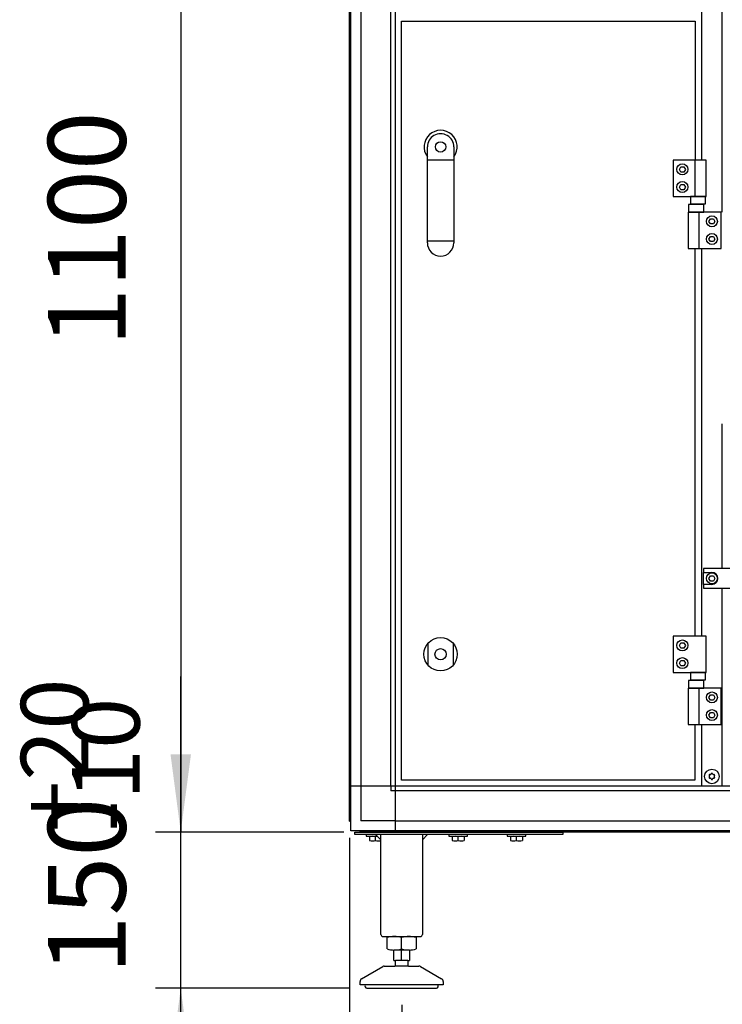
# Model space of a CAD drawing. Units: millimetres. Extents: x 30748 to 48075, y -17036 to -7239.
# Drawn here: x 34524 to 35200, y -10408 to -9461 of the extents above; entities that cross this region are included whole.
import ezdxf

# ---------------------------------------------------------------- set-up
doc = ezdxf.new("R2010")
doc.units = ezdxf.units.MM
doc.layers.add('1', color=7, linetype='Continuous')
doc.styles.add('CONVERTER_18', font='txt.shx', dxfattribs={"width": 0.9})
doc.dimstyles.new('ME10_DIM_12', dxfattribs={"dimtxt": 74.75, "dimasz": 74.75, "dimexe": 24.375, "dimexo": 16.25, "dimgap": 29.25, "dimtad": 1, "dimdec": 0, "dimdsep": 46, "dimtxsty": 'CONVERTER_18', "dimsah": 1, "dimcen": 0.09, "dimclrd": 6, "dimclre": 6, "dimclrt": 3, "dimadec": 0, "dimazin": 0, "dimtfac": 1, "dimtdec": 4, "dimtix": 1, "dimtmove": 0, "dimatfit": 3, "dimfxl": 1, "dimtolj": 1, "dimtzin": 0, "dimarcsym": 0})
doc.dimstyles.new('ME10_DIM_13', dxfattribs={"dimtxt": 74.75, "dimasz": 74.75, "dimexe": 24.375, "dimexo": 16.25, "dimgap": 29.25, "dimtad": 1, "dimdec": 0, "dimdsep": 46, "dimtxsty": 'CONVERTER_18', "dimsah": 1, "dimcen": 0.09, "dimclrd": 6, "dimclre": 6, "dimclrt": 3, "dimadec": 0, "dimazin": 0, "dimtfac": 1, "dimtdec": 4, "dimtix": 1, "dimtmove": 0, "dimatfit": 3, "dimfxl": 1, "dimtolj": 1, "dimtzin": 0, "dimarcsym": 0})
doc.dimstyles.new('ME10_DIM_15', dxfattribs={"dimtxt": 74.75, "dimasz": 74.75, "dimexe": 24.375, "dimexo": 16.25, "dimgap": 29.25, "dimtad": 1, "dimdec": 0, "dimdsep": 46, "dimtxsty": 'CONVERTER_18', "dimsah": 1, "dimcen": 0.09, "dimclrd": 6, "dimclre": 6, "dimclrt": 3, "dimadec": 0, "dimazin": 0, "dimtfac": 1, "dimtdec": 4, "dimtix": 1, "dimtmove": 0, "dimatfit": 3, "dimfxl": 1, "dimtolj": 1, "dimtzin": 0, "dimarcsym": 0})
doc.dimstyles.new('ME10_DIM_23', dxfattribs={"dimtxt": 74.75, "dimasz": 74.75, "dimexe": 24.375, "dimexo": 16.25, "dimgap": 29.25, "dimtad": 1, "dimdec": 0, "dimdsep": 46, "dimtxsty": 'CONVERTER_18', "dimsah": 1, "dimcen": 0.09, "dimclrd": 6, "dimclre": 6, "dimclrt": 3, "dimadec": 0, "dimazin": 0, "dimtfac": 1, "dimtdec": 4, "dimtix": 1, "dimtmove": 0, "dimatfit": 3, "dimfxl": 1, "dimtolj": 1, "dimtzin": 0, "dimarcsym": 0})
doc.dimstyles.new('ME10_DIM_28', dxfattribs={"dimtxt": 74.75, "dimasz": 74.75, "dimexe": 24.375, "dimexo": 16.25, "dimgap": 29.25, "dimtad": 1, "dimdec": 0, "dimdsep": 46, "dimtxsty": 'CONVERTER_18', "dimsah": 1, "dimcen": 0.09, "dimclrd": 6, "dimclre": 6, "dimclrt": 3, "dimadec": 0, "dimazin": 0, "dimtfac": 1, "dimtdec": 4, "dimtix": 1, "dimtmove": 0, "dimatfit": 3, "dimfxl": 1, "dimtolj": 1, "dimtzin": 0, "dimarcsym": 0})
doc.dimstyles.new('ME10_DIM_36', dxfattribs={"dimtxt": 74.75, "dimasz": 74.75, "dimexe": 24.375, "dimexo": 16.25, "dimgap": 29.25, "dimtad": 1, "dimdec": 0, "dimdsep": 46, "dimtxsty": 'CONVERTER_18', "dimsah": 1, "dimcen": 0.09, "dimclrd": 6, "dimclre": 6, "dimclrt": 3, "dimadec": 0, "dimazin": 0, "dimtfac": 1, "dimtdec": 4, "dimtix": 1, "dimtmove": 0, "dimatfit": 3, "dimfxl": 1, "dimtolj": 1, "dimtzin": 0, "dimarcsym": 0})

# ---------------------------------------------------------------- blocks, each defined once
blk = doc.blocks.new('*D5')
at = {"layer": '1', "color": 6, "linetype": 'Continuous'}
for p, q in [((34841.65, -10248.41), (34841.65, -10579.68)), ((34891.71, -10409.05), (34891.71, -10579.68)), ((34692.15, -10555.31), (34841.65, -10555.31)), ((34841.65, -10555.31), (34891.71, -10555.31)), ((34891.71, -10555.31), (35051.22, -10555.31))]:
    blk.add_line(p, q, dxfattribs=at)
at = {"layer": '1', "color": 6}
for points in [[(34766.9, -10565.15), (34766.9, -10545.47), (34841.65, -10555.31)], [(34966.46, -10545.47), (34966.46, -10565.15), (34891.71, -10555.31)]]:
    blk.add_solid(points, dxfattribs=at)
at = {"layer": '1', "color": 3, "insert": (34969.92, -10525.68), "char_height": 74.75, "attachment_point": 7, "rotation": 0.00014, "line_spacing_factor": 0.454545, "style": 'CONVERTER_18'}
blk.add_mtext('50', dxfattribs=at)
blk = doc.blocks.new('*D6')
at = {"layer": '1', "color": 6, "linetype": 'Continuous'}
for p, q in [((34891.71, -10409.05), (34891.71, -10579.68)), ((36591.71, -10409.05), (36591.71, -10579.68)), ((34891.71, -10555.31), (36591.71, -10555.31))]:
    blk.add_line(p, q, dxfattribs=at)
at = {"layer": '1', "color": 6}
for points in [[(34966.46, -10545.47), (34966.46, -10565.15), (34891.71, -10555.31)], [(36516.96, -10565.15), (36516.96, -10545.47), (36591.71, -10555.31)]]:
    blk.add_solid(points, dxfattribs=at)
at = {"layer": '1', "color": 3, "insert": (35658.69, -10525.68), "char_height": 74.75, "attachment_point": 7, "rotation": 0.00014, "line_spacing_factor": 0.454545, "style": 'CONVERTER_18'}
blk.add_mtext('1700', dxfattribs=at)
blk = doc.blocks.new('*D8')
at = {"layer": '1', "color": 6, "linetype": 'Continuous'}
for p, q in [((35288.15, -10217.01), (35288.15, -10455.14)), ((34841.65, -10248.41), (34841.65, -10725.93)), ((35288.15, -10601.4), (35288.15, -10725.93)), ((35288.15, -10701.56), (34841.65, -10701.56))]:
    blk.add_line(p, q, dxfattribs=at)
at = {"layer": '1', "color": 6}
for points in [[(34916.4, -10691.72), (34916.4, -10711.4), (34841.65, -10701.56)], [(35213.4, -10711.4), (35213.4, -10691.72), (35288.15, -10701.56)]]:
    blk.add_solid(points, dxfattribs=at)
at = {"layer": '1', "color": 3, "insert": (35003.07, -10671.93), "char_height": 74.75, "attachment_point": 7, "rotation": 0.00014, "line_spacing_factor": 0.454545, "style": 'CONVERTER_18'}
blk.add_mtext('446', dxfattribs=at)
blk = doc.blocks.new('*D16')
at = {"layer": '1', "color": 6, "linetype": 'Continuous'}
for p, q in [((36202.15, -10135.97), (36202.15, -10448.16)), ((34841.65, -10248.41), (34841.65, -10872.18)), ((36202.15, -10587.55), (36202.15, -10647.11)), ((36202.15, -10745.99), (36202.15, -10872.18)), ((34841.65, -10847.81), (36202.15, -10847.81))]:
    blk.add_line(p, q, dxfattribs=at)
at = {"layer": '1', "color": 6}
for points in [[(34916.4, -10837.97), (34916.4, -10857.65), (34841.65, -10847.81)], [(36127.4, -10857.65), (36127.4, -10837.97), (36202.15, -10847.81)]]:
    blk.add_solid(points, dxfattribs=at)
at = {"layer": '1', "color": 3, "insert": (35438.88, -10818.18), "char_height": 74.75, "attachment_point": 7, "rotation": 0.00014, "line_spacing_factor": 0.454545, "style": 'CONVERTER_18'}
blk.add_mtext('1360', dxfattribs=at)
blk = doc.blocks.new('*D21')
at = {"layer": '1', "color": 6, "linetype": 'Continuous'}
for p, q in [((34835.94, -9142.7), (34654.78, -9142.7)), ((34679.15, -9142.7), (34679.15, -10242.7)), ((34835.94, -10242.7), (34654.78, -10242.7))]:
    blk.add_line(p, q, dxfattribs=at)
at = {"layer": '1', "color": 6}
for points in [[(34688.99, -9217.45), (34669.31, -9217.45), (34679.15, -9142.7)], [(34669.31, -10167.95), (34688.99, -10167.95), (34679.15, -10242.7)]]:
    blk.add_solid(points, dxfattribs=at)
at = {"layer": '1', "color": 3, "insert": (34649.52, -9775.72), "char_height": 74.75, "attachment_point": 7, "rotation": 90, "line_spacing_factor": 0.454545, "style": 'CONVERTER_18'}
blk.add_mtext('1100', dxfattribs=at)
blk = doc.blocks.new('*D29')
at = {"layer": '1', "color": 6, "linetype": 'Continuous'}
for p, q in [((34679.15, -10242.7), (34679.15, -10093.2)), ((34835.94, -10242.7), (34654.78, -10242.7)), ((34679.15, -10392.82), (34679.15, -10242.7)), ((34841.91, -10392.82), (34654.78, -10392.82)), ((34679.15, -10542.32), (34679.15, -10392.82))]:
    blk.add_line(p, q, dxfattribs=at)
at = {"layer": '1', "color": 6}
for points in [[(34669.31, -10167.95), (34688.99, -10167.95), (34679.15, -10242.7)], [(34688.99, -10467.57), (34669.31, -10467.57), (34679.15, -10392.82)]]:
    blk.add_solid(points, dxfattribs=at)
at = {"layer": '1', "color": 3, "insert": (34649.52, -10379.59), "char_height": 74.75, "attachment_point": 7, "rotation": 90, "line_spacing_factor": 0.454545, "style": 'CONVERTER_18'}
blk.add_mtext('150', dxfattribs=at)

msp = doc.modelspace()

# ---------------------------------------------------------------- linework, layer by layer
at = {"color": 6, "linetype": 'Continuous'}
for centre, radius, start, end in [((35188.19, -10188.07), 0.737, 150, 227.40917), ((35188.19, -10190.33), 0.737, 132.59083, 210), ((35188.19, -10188.07), 0.737, 72.59083, 150), ((35188.19, -10190.33), 0.737, 210, 287.40917), ((35187.15, -10189.2), 0.8, 312.59083, 47.40917), ((35188.65, -10186.6), 0.8, 252.59083, 347.40917), ((35188.65, -10191.8), 0.8, 12.59083, 107.40917), ((35190.15, -10186.94), 0.737, 90, 167.40917), ((35190.15, -10191.46), 0.737, 192.59083, 270), ((35190.15, -10186.94), 0.737, 12.59083, 90), ((35190.15, -10191.46), 0.737, 270, 347.40917), ((35191.65, -10186.6), 0.8, 192.59083, 287.40917), ((35191.65, -10191.8), 0.8, 72.59083, 167.40917), ((35192.11, -10188.07), 0.737, 30, 107.40917), ((35192.11, -10190.33), 0.737, 252.59083, 330), ((35193.15, -10189.2), 0.8, 132.59083, 227.40917), ((35192.11, -10188.07), 0.737, 312.59083, 30), ((35192.11, -10190.33), 0.737, 330, 47.40917)]:
    msp.add_arc(centre, radius, start, end, dxfattribs=at)
at = {"layer": '1', "color": 6, "linetype": 'Continuous'}
for p, q in [((34885.9, -10198.45), (34885.9, -9143.7)), ((34842.65, -10232.82), (34842.65, -9152.58)), ((34852.25, -9186.95), (34852.25, -10232.1)), ((34881.4, -10198.45), (34881.4, -9186.95)), ((35180.15, -9186.95), (35180.15, -9596.2)), ((35200.15, -9646.2), (35200.15, -9186.95)), ((34941.9, -9596.39), (34916.4, -9596.39)), ((35184.75, -9596.2), (35152.75, -9596.2)), ((35152.75, -9596.2), (35152.75, -9631.2)), ((35158.86, -9605.2), (35160.31, -9602.7)), ((35160.31, -9607.7), (35158.86, -9605.2)), ((35160.31, -9602.7), (35163.19, -9602.7)), ((35163.19, -9602.7), (35164.64, -9605.2)), ((35164.64, -9605.2), (35163.19, -9607.7)), ((35174.08, -9631.2), (35174.08, -9596.2)), ((35184.75, -9631.2), (35184.75, -9596.2)), ((35163.19, -9607.7), (35160.31, -9607.7)), ((35158.86, -9622.2), (35160.31, -9619.7)), ((35160.31, -9624.7), (35158.86, -9622.2)), ((35160.31, -9619.7), (35163.19, -9619.7)), ((35163.19, -9619.7), (35164.64, -9622.2)), ((35164.64, -9622.2), (35163.19, -9624.7)), ((35152.75, -9631.2), (35184.75, -9631.2)), ((35163.19, -9624.7), (35160.31, -9624.7)), ((35169.61, -9631.2), (35169.61, -9638.4)), ((35183.89, -9631.2), (35169.61, -9631.2)), ((35183.89, -9638.4), (35183.89, -9631.2)), ((35182.54, -9639), (35167.76, -9639)), ((35167.76, -9639), (35167.76, -9646.2)), ((35169.61, -9638.4), (35183.89, -9638.4)), ((35182.54, -9646.2), (35182.54, -9639)), ((35167.15, -9646.2), (35167.15, -9681.2)), ((35199.15, -9646.2), (35167.15, -9646.2)), ((35167.76, -9646.2), (35182.54, -9646.2)), ((35177.82, -9681.2), (35177.82, -9646.2)), ((35187.26, -9655.2), (35188.71, -9652.7)), ((35188.71, -9652.7), (35191.59, -9652.7)), ((35191.59, -9652.7), (35193.04, -9655.2)), ((35199.15, -9681.2), (35199.15, -9646.2)), ((35188.71, -9657.7), (35187.26, -9655.2)), ((35191.59, -9657.7), (35188.71, -9657.7)), ((35193.04, -9655.2), (35191.59, -9657.7)), ((35187.26, -9672.2), (35188.71, -9669.7)), ((35188.71, -9669.7), (35191.59, -9669.7)), ((35191.59, -9669.7), (35193.04, -9672.2)), ((34941.9, -9674.22), (34916.4, -9674.22)), ((35167.15, -9681.2), (35199.15, -9681.2)), ((35180.15, -9681.2), (35180.15, -10054.2)), ((35188.71, -9674.7), (35187.26, -9672.2)), ((35191.59, -9674.7), (35188.71, -9674.7)), ((35193.04, -9672.2), (35191.59, -9674.7)), ((35200.15, -9989.2), (35200.15, -9849.95)), ((35182.15, -9989.2), (35182.15, -9992.95)), ((35226.15, -9989.2), (35182.15, -9989.2)), ((35182.15, -9992.95), (35190.15, -9992.95)), ((35182.15, -10004.45), (35182.15, -9992.95)), ((35187.26, -9998.7), (35188.71, -9996.2)), ((35188.71, -10001.2), (35187.26, -9998.7)), ((35188.71, -9996.2), (35191.59, -9996.2)), ((35191.59, -10001.2), (35188.71, -10001.2)), ((35191.59, -9996.2), (35193.04, -9998.7)), ((35193.04, -9998.7), (35191.59, -10001.2)), ((35182.15, -10004.45), (35182.15, -10008.2)), ((35190.15, -10004.45), (35182.15, -10004.45)), ((35182.15, -10008.2), (35226.15, -10008.2)), ((35200.15, -10198.45), (35200.15, -10008.2)), ((35184.75, -10054.2), (35152.75, -10054.2)), ((35152.75, -10054.2), (35152.75, -10089.2)), ((35184.75, -10089.2), (35184.75, -10054.2)), ((34917.15, -10082.28), (34917.15, -10061.12)), ((34941.15, -10061.12), (34941.15, -10082.28)), ((35158.86, -10063.2), (35160.31, -10060.7)), ((35160.31, -10065.7), (35158.86, -10063.2)), ((35160.31, -10060.7), (35163.19, -10060.7)), ((35163.19, -10065.7), (35160.31, -10065.7)), ((35163.19, -10060.7), (35164.64, -10063.2)), ((35164.64, -10063.2), (35163.19, -10065.7)), ((35158.86, -10080.2), (35160.31, -10077.7)), ((35160.31, -10077.7), (35163.19, -10077.7)), ((35163.19, -10077.7), (35164.64, -10080.2)), ((35160.31, -10082.7), (35158.86, -10080.2)), ((35163.19, -10082.7), (35160.31, -10082.7)), ((35164.64, -10080.2), (35163.19, -10082.7)), ((35152.75, -10089.2), (35184.75, -10089.2)), ((35182.54, -10097), (35167.76, -10097)), ((35167.76, -10097), (35167.76, -10104.2)), ((35169.61, -10089.2), (35169.61, -10096.4)), ((35183.89, -10089.2), (35169.61, -10089.2)), ((35169.61, -10096.4), (35183.89, -10096.4)), ((35182.54, -10104.2), (35182.54, -10097)), ((35183.89, -10096.4), (35183.89, -10089.2)), ((35167.15, -10104.2), (35167.15, -10139.2)), ((35199.15, -10104.2), (35167.15, -10104.2)), ((35167.76, -10104.2), (35182.54, -10104.2)), ((35177.82, -10139.2), (35177.82, -10104.2)), ((35199.15, -10139.2), (35199.15, -10104.2)), ((35200.15, -10141.37), (35200.15, -10104.2)), ((35187.26, -10113.2), (35188.71, -10110.7)), ((35188.71, -10115.7), (35187.26, -10113.2)), ((35188.71, -10110.7), (35191.59, -10110.7)), ((35191.59, -10115.7), (35188.71, -10115.7)), ((35191.59, -10110.7), (35193.04, -10113.2)), ((35193.04, -10113.2), (35191.59, -10115.7)), ((35187.26, -10130.2), (35188.71, -10127.7)), ((35188.71, -10132.7), (35187.26, -10130.2)), ((35188.71, -10127.7), (35191.59, -10127.7)), ((35191.59, -10132.7), (35188.71, -10132.7)), ((35191.59, -10127.7), (35193.04, -10130.2)), ((35193.04, -10130.2), (35191.59, -10132.7)), ((35167.15, -10139.2), (35199.15, -10139.2)), ((35180.15, -10139.2), (35180.15, -10198.45)), ((34885.9, -10198.45), (34842.65, -10198.45)), ((34881.4, -10198.45), (34881.4, -10202.95)), ((34885.9, -10241.7), (34885.9, -10198.45)), ((35242.12, -10198.45), (34885.9, -10198.45)), ((34885.9, -10202.95), (34881.4, -10202.95)), ((35200.15, -10202.95), (34885.9, -10202.95)), ((35259.62, -10202.95), (35199.05, -10202.95)), ((34885.9, -10232.1), (34852.25, -10232.1)), ((34885.9, -10232.1), (36597.4, -10232.1)), ((34846.65, -10242.7), (35046.65, -10242.7)), ((34846.65, -10245.2), (34846.65, -10242.7)), ((35046.65, -10245.2), (34846.65, -10245.2)), ((36631.77, -10241.7), (34851.53, -10241.7)), ((34857.65, -10245.2), (34857.65, -10246.8)), ((34857.65, -10246.8), (34868.25, -10246.8)), ((34860.15, -10241.7), (34860.15, -10242.7)), ((34860.88, -10247.08), (34860.88, -10250.93)), ((34871.65, -10250.2), (34866.65, -10245.2)), ((34866.65, -10250.93), (34866.65, -10247.08)), ((34873.15, -10242.7), (34873.15, -10241.7)), ((34916.65, -10245.2), (34911.65, -10250.2)), ((34937.15, -10245.2), (34937.15, -10246.8)), ((34937.15, -10246.8), (34955.15, -10246.8)), ((34939.65, -10241.7), (34939.65, -10242.7)), ((34940.38, -10247.08), (34940.38, -10250.93)), ((34946.15, -10250.93), (34946.15, -10247.08)), ((34951.92, -10247.08), (34951.92, -10250.93)), ((34952.65, -10242.7), (34952.65, -10241.7)), ((34955.15, -10246.8), (34955.15, -10245.2)), ((34993.15, -10245.2), (34993.15, -10246.8)), ((34993.15, -10246.8), (35011.15, -10246.8)), ((34995.65, -10241.7), (34995.65, -10242.7)), ((34996.38, -10247.08), (34996.38, -10250.93)), ((35002.15, -10250.93), (35002.15, -10247.08)), ((35007.92, -10247.08), (35007.92, -10250.93)), ((35008.65, -10242.7), (35008.65, -10241.7)), ((35011.15, -10246.8), (35011.15, -10245.2)), ((35046.65, -10242.7), (35046.65, -10245.2)), ((34891.65, -10355.12), (34891.65, -10344.26)), ((34884.15, -10356.19), (34899.16, -10356.19)), ((34891.65, -10366.19), (34891.65, -10356.19)), ((34898.15, -10371.8), (34885.16, -10371.8)), ((34897.65, -10366.19), (34885.65, -10366.19)), ((34926.65, -10389.8), (34856.66, -10389.8))]:
    msp.add_line(p, q, dxfattribs=at)
at = {"layer": '1', "color": 3, "linetype": 'Continuous'}
for p, q in [((34841.65, -10232.16), (34841.65, -9186.95)), ((34842.65, -10232.82), (34841.65, -10232.16)), ((34842.65, -10241.7), (34842.65, -10232.82)), ((34851.53, -10241.7), (34842.65, -10241.7)), ((34852.19, -10242.7), (34851.53, -10241.7)), ((36631.11, -10242.7), (34852.19, -10242.7))]:
    msp.add_line(p, q, dxfattribs=at)
at = {"layer": '1', "color": 1, "linetype": 'Continuous'}
for p, q in [((34891.65, -10192.7), (34891.65, -9462.7)), ((34891.65, -9462.7), (35174.15, -9462.7)), ((35174.15, -9462.7), (35174.15, -9596.2)), ((34916.4, -9675.85), (34916.4, -9583.6)), ((34941.9, -9583.6), (34941.9, -9675.85)), ((35173.75, -9681.2), (35173.75, -10054.2)), ((35173.75, -10139.2), (35173.75, -10192.7)), ((35173.75, -10192.7), (34891.65, -10192.7))]:
    msp.add_line(p, q, dxfattribs=at)
at = {"layer": '1', "color": 2, "linetype": 'Continuous'}
for p, q in [((34871.65, -10341.2), (34871.65, -10245.2)), ((34911.65, -10245.2), (34911.65, -10341.2)), ((34873.8, -10343.2), (34909.65, -10343.2)), ((34877.79, -10355.12), (34877.79, -10344.26)), ((34905.51, -10344.26), (34905.51, -10355.12)), ((34884.15, -10366.19), (34884.15, -10356.19)), ((34899.16, -10356.19), (34899.16, -10366.19)), ((34853.15, -10383.93), (34873.45, -10372.2)), ((34874.96, -10371.8), (34885.16, -10371.8)), ((34884.15, -10366.19), (34885.65, -10366.19)), ((34885.65, -10371.05), (34885.16, -10371.8)), ((34885.65, -10371.05), (34885.65, -10366.19)), ((34897.65, -10366.19), (34899.16, -10366.19)), ((34897.65, -10366.19), (34897.65, -10371.05)), ((34898.15, -10371.8), (34897.65, -10371.05)), ((34898.15, -10371.8), (34908.35, -10371.8)), ((34909.85, -10372.2), (34930.15, -10383.93)), ((34851.65, -10389.8), (34851.65, -10386.53)), ((34856.66, -10389.8), (34851.65, -10389.8)), ((34931.65, -10389.8), (34926.65, -10389.8)), ((34931.65, -10386.53), (34931.65, -10389.8)), ((34858.16, -10392.82), (34891.71, -10392.8)), ((34891.71, -10392.8), (34925.26, -10392.79))]:
    msp.add_line(p, q, dxfattribs=at)
at = {"layer": '1', "color": 6, "linetype": 'Continuous'}
for centre, radius in [((34929.15, -9583.6), 5), ((35161.75, -9605.2), 5.3), ((35161.75, -9622.2), 5.3), ((35190.15, -9655.2), 5.3), ((35190.15, -9672.2), 5.3), ((35190.15, -9998.7), 5.3), ((34929.15, -10071.7), 16), ((35161.75, -10063.2), 5.3), ((34929.15, -10071.7), 5.5), ((35161.75, -10080.2), 5.3), ((35190.15, -10113.2), 5.3), ((35190.15, -10130.2), 5.3), ((35190.15, -10189.2), 7)]:
    msp.add_circle(centre, radius, dxfattribs=at)
for centre, radius, start, end in [((34929.15, -9583.52), 15.93, 323.1754, 216.82713), ((35190.15, -9998.7), 5.75, 270.00239, 89.99761), ((34863.76, -10261.8), 15, 90.01863, 101.08852), ((34863.76, -10261.8), 15, 78.9037, 90.01863), ((34869.54, -10261.8), 15, 94.72596, 101.09629), ((34943.26, -10261.8), 15, 90.01863, 101.08852), ((34943.26, -10261.8), 15, 78.9037, 90.01863), ((34949.04, -10261.8), 15, 89.16939, 101.09629), ((34949.04, -10261.8), 15, 78.91149, 89.16939), ((34999.26, -10261.8), 15, 90.01863, 101.08852), ((34999.26, -10261.8), 15, 78.9037, 90.01863), ((35005.04, -10261.8), 15, 89.16939, 101.09629), ((35005.04, -10261.8), 15, 78.91149, 89.16939), ((34863.76, -10236.21), 14.99, 258.90759, 281.10004), ((34869.54, -10236.21), 15, 258.90378, 278.09865), ((34943.26, -10236.21), 14.99, 258.90759, 281.10004), ((34949.04, -10236.21), 15, 258.90378, 281.08858), ((34999.26, -10236.21), 14.99, 258.90759, 281.10004), ((35005.04, -10236.21), 15, 258.90378, 281.08858), ((34884.72, -10366.29), 23.09, 72.53686, 89.99997), ((34898.58, -10366.29), 23.09, 90.00003, 107.46314), ((34884.72, -10333.67), 22.55, 269.27973, 287.8966), ((34898.58, -10333.67), 22.55, 252.1034, 270.72027)]:
    msp.add_arc(centre, radius, start, end, dxfattribs=at)
at = {"layer": '1', "color": 1, "linetype": 'Continuous'}
for centre, start, end in [((34929.15, -9583.6), 359.99993, 180.00007), ((34929.15, -9675.85), 180.00007, 359.99993)]:
    msp.add_arc(centre, 12.75, start, end, dxfattribs=at)
at = {"layer": '1', "color": 2, "linetype": 'Continuous'}
for centre, radius, start, end in [((34873.66, -10341.2), 2.01, 180.09807, 274.09833), ((34884.72, -10366.29), 23.09, 89.99997, 107.46314), ((34898.58, -10366.29), 23.09, 72.53686, 90.00003), ((34909.64, -10341.2), 2.01, 265.90167, 359.90193), ((34884.72, -10333.67), 22.55, 252.1034, 269.27973), ((34898.58, -10333.67), 22.55, 270.72027, 287.8966), ((34874.99, -10374.94), 3.14, 90.70145, 119.31418), ((34908.31, -10374.94), 3.14, 60.68582, 89.29855), ((34854.65, -10386.53), 3, 120.00708, 180.01319), ((34858.39, -10390.82), 2.01, 149.56775, 263.34346), ((34924.91, -10390.82), 2.01, 276.65654, 30.43225), ((34928.65, -10386.53), 3, 359.98681, 59.99292)]:
    msp.add_arc(centre, radius, start, end, dxfattribs=at)

# ---------------------------------------------------------------- texts
at = {"layer": '1', "color": 3, "insert": (34659.92, -10242.7), "char_height": 65, "attachment_point": 7, "rotation": 90, "line_spacing_factor": 0.454545, "style": 'CONVERTER_18'}
msp.add_mtext('+20\\P -10', dxfattribs=at)

# ---------------------------------------------------------------- dimensions: what is measured, and where the dimension line sits
at = {"layer": '1'}
for base, p2, dimstyle, picture, middle in [((34679.15, -9142.7), (34852.19, -9142.7), 'ME10_DIM_28', '*D21', (34621.44, -9692.7)), ((34679.15, -10392.82), (34858.16, -10392.82), 'ME10_DIM_36', '*D29', (34621.44, -10317.76))]:
    dim = msp.add_linear_dim(base=base, p1=(34852.19, -10242.7), p2=p2, angle=90, dimstyle=dimstyle, dxfattribs=at)
    dim.commit()
    dim.dimension.update_dxf_attribs({"geometry": picture, "text_midpoint": middle, "text_rotation": 90})
for base, p1, p2, dimstyle, picture, middle, turn in [((34841.65123955, -10847.8082643), (36202.15123928, -10119.71782522), (34841.65123955, -10232.15858463), 'ME10_DIM_23', '*D16', (35521.90123942, -10790.10014247), 0.00013889), ((35288.151, -10701.5583), (34841.6512, -10232.1586), (35288.151, -10200.764), 'ME10_DIM_15', '*D8', (35064.9011, -10643.8501), 0.00014), ((34841.65, -10555.31), (34891.71, -10392.8), (34841.65, -10232.16), 'ME10_DIM_12', '*D5', (35010.57, -10497.6), 0.00014), ((34891.71, -10555.31), (36591.71, -10392.8), (34891.71, -10392.8), 'ME10_DIM_13', '*D6', (35741.71, -10497.6), 0.00014)]:
    dim = msp.add_linear_dim(base=base, p1=p1, p2=p2, dimstyle=dimstyle, dxfattribs=at)
    dim.commit()
    dim.dimension.update_dxf_attribs({"geometry": picture, "text_midpoint": middle, "text_rotation": turn})

doc.saveas('drawing.dxf')
